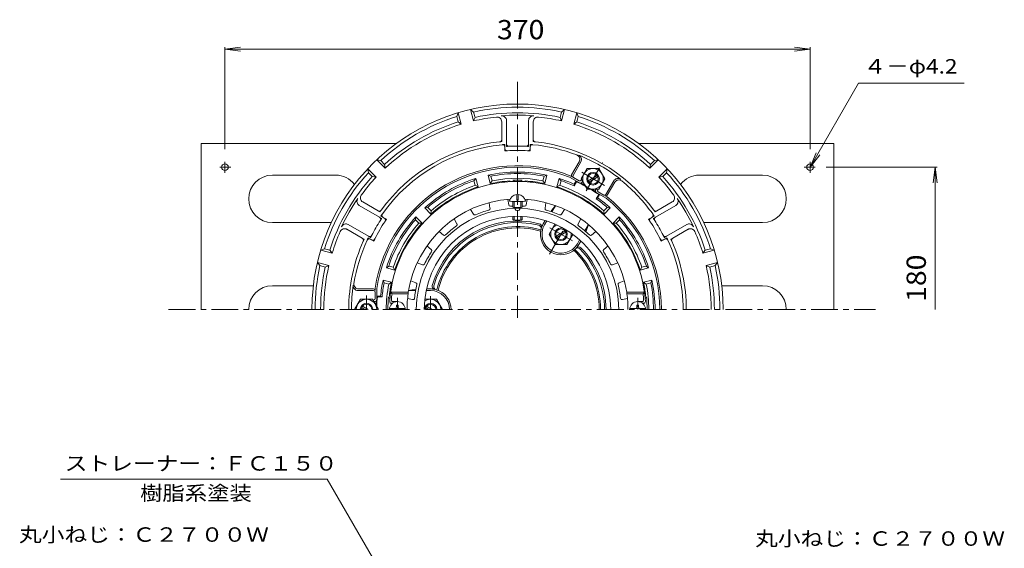
# Model space of a CAD drawing. Units: millimetres. Extents: x -386 to 321, y -463 to 476.
# Drawn here: x -385 to 237, y 141 to 476 of the extents above; entities that cross this region are included whole.
import ezdxf

# ---------------------------------------------------------------- set-up
doc = ezdxf.new("R2010")
doc.units = ezdxf.units.MM
doc.header["$LTSCALE"] = 4
doc.linetypes.add('JWW_CENTER1', pattern=[6.773333, 4.233333, -0.846667, 0.846667, -0.846667])
doc.linetypes.add('JWW_HOJO', pattern=[1.693333, -1.27, 0.423333])
for name, color, linetype in [('0-9', 7, 'Continuous'), ('0-A', 7, 'Continuous'), ('0-B', 7, 'Continuous'), ('その他', 7, 'Continuous'), ('仕上', 7, 'Continuous'), ('寸法', 7, 'Continuous'), ('躯体', 7, 'Continuous'), ('通り芯', 7, 'Continuous')]:
    doc.layers.add(name, color=color, linetype=linetype)
doc.styles.add('ＭＳ ゴシック', font='txt', dxfattribs={"height": 1})

msp = doc.modelspace()

# ---------------------------------------------------------------- linework, layer by layer
at = {"layer": '0-9', "color": 4, "linetype": 'JWW_CENTER1', "lineweight": 9}
for p, q in [((-146.44, 292.21), (-146.44, 299.51)), ((5.56, 292.21), (5.56, 299.51))]:
    msp.add_line(p, q, dxfattribs=at)
at = {"layer": '0-9', "color": 4, "linetype": 'Continuous', "lineweight": 9}
for p, q in [((-151.41, 292.81), (-141.48, 292.81)), ((-147.04, 293.81), (-147.04, 294.96)), ((-145.84, 294.96), (-147.04, 294.96)), ((-145.84, 293.81), (-145.84, 294.96)), ((10.52, 292.81), (0.59, 292.81)), ((4.96, 294.96), (6.16, 294.96)), ((4.96, 293.81), (4.96, 294.96)), ((6.16, 293.81), (6.16, 294.96))]:
    msp.add_line(p, q, dxfattribs=at)
for centre, radius, start, end in [((-146.44, 292.21), 5, 0, 180), ((-148.04, 293.81), 1, 270, 0), ((-144.84, 293.81), 1, 180, 270), ((5.56, 292.21), 5, 0, 180), ((3.96, 293.81), 1, 270, 0), ((7.16, 293.81), 1, 180, 270)]:
    msp.add_arc(centre, radius, start, end, dxfattribs=at)
at = {"layer": '0-A', "color": 4, "linetype": 'Continuous', "lineweight": 9}
for p, q in [((-98.27, 411.5), (-100.21, 418.75)), ((-100.21, 418.75), (-98.23, 417.15)), ((-42.66, 417.15), (-40.67, 418.75)), ((-42.62, 411.5), (-40.67, 418.75)), ((-108.85, 414.31), (-107.94, 416.68)), ((-107.95, 410.92), (-108.85, 414.31)), ((-105.99, 409.43), (-107.94, 416.68)), ((-97.32, 413.77), (-98.27, 411.5)), ((-97.32, 413.77), (-98.23, 417.15)), ((-80.44, 411), (-80.44, 399.81)), ((-77.44, 411.79), (-77.44, 397)), ((-63.44, 411.79), (-63.44, 397)), ((-60.44, 411), (-60.44, 399.81)), ((-43.56, 413.77), (-42.66, 417.15)), ((-43.56, 413.77), (-42.62, 411.5)), ((-34.89, 409.43), (-32.95, 416.68)), ((-32.95, 416.68), (-32.03, 414.31)), ((-32.94, 410.92), (-32.03, 414.31)), ((-107.95, 410.92), (-105.99, 409.43)), ((-32.94, 410.92), (-34.89, 409.43)), ((-78.44, 394.99), (-78.44, 394.14)), ((-62.44, 394.99), (-62.44, 394.14)), ((-154.19, 381.61), (-159.49, 386.91)), ((-159.49, 386.91), (-156.98, 386.52)), ((-154.5, 384.04), (-156.98, 386.52)), ((13.3, 381.61), (18.61, 386.91)), ((13.62, 384.04), (16.1, 386.52)), ((16.1, 386.52), (18.61, 386.91)), ((-159.84, 375.95), (-165.15, 381.26)), ((-164.76, 378.74), (-165.15, 381.26)), ((-154.5, 384.04), (-154.19, 381.61)), ((-31.47, 385.7), (-36.2, 377.51)), ((-35.33, 377.01), (-30.38, 385.6)), ((13.62, 384.04), (13.3, 381.61)), ((18.96, 375.95), (24.27, 381.26)), ((24.27, 381.26), (23.87, 378.74)), ((-162.28, 376.27), (-164.76, 378.74)), ((-162.28, 376.27), (-159.84, 375.95)), ((-31.14, 372.28), (-37.53, 375.97)), ((-37.09, 376.87), (-35.83, 376.15)), ((-34.97, 375.65), (-31.5, 373.65)), ((-30.14, 374.01), (-29.91, 374.42)), ((21.4, 376.27), (18.96, 375.95)), ((21.4, 376.27), (23.87, 378.74)), ((-29.77, 372.65), (-29.33, 373.42)), ((-21.11, 367.65), (-20.67, 368.41)), ((-19.75, 368.01), (-19.52, 368.41)), ((-9.59, 373.6), (-14.55, 365.01)), ((-8.96, 372.7), (-13.68, 364.51)), ((-70.94, 361.45), (-70.94, 365.02)), ((-70.94, 361.45), (-69.94, 361.45)), ((-69.94, 361.45), (-69.94, 365.02)), ((-20.75, 366.28), (-14.36, 362.59)), ((-19.38, 366.65), (-15.92, 364.65)), ((-15.05, 364.15), (-13.79, 363.42)), ((-170.5, 358.06), (-157.7, 350.67)), ((-168.32, 360.26), (-158.63, 354.67)), ((-73.44, 360.54), (-73.44, 356.94)), ((-72.57, 360.49), (-72.57, 356.75)), ((-68.31, 360.49), (-68.31, 356.75)), ((-67.44, 360.54), (-67.44, 356.94)), ((29.62, 358.06), (16.82, 350.67)), ((27.43, 360.26), (17.75, 354.67)), ((-155.45, 350.52), (-154.72, 350.1)), ((-73.44, 351.13), (-73.44, 348.95)), ((-72.57, 351.17), (-72.57, 348.81)), ((-68.31, 351.17), (-68.31, 348.81)), ((-67.44, 351.13), (-67.44, 348.95)), ((14.57, 350.52), (13.84, 350.1)), ((-178.32, 342.94), (-168.63, 337.35)), ((-177.5, 345.93), (-164.7, 338.54)), ((-50.44, 339.84), (-46.75, 346.24)), ((36.62, 345.93), (23.82, 338.54)), ((37.43, 342.94), (27.75, 337.35)), ((-163.45, 336.67), (-162.72, 336.24)), ((-50.44, 339.84), (-46.69, 333.34)), ((-46.04, 338.63), (-40.35, 341.91)), ((-45.54, 337.76), (-39.85, 341.05)), ((-35.5, 339.74), (-39.19, 333.34)), ((22.57, 336.67), (21.84, 336.24)), ((-194.92, 329.7), (-192.54, 330.62)), ((-189.16, 329.71), (-192.54, 330.62)), ((-39.19, 333.34), (-46.69, 333.34)), ((48.28, 329.71), (51.66, 330.62)), ((51.66, 330.62), (54.03, 329.7)), ((-187.67, 327.76), (-194.92, 329.7)), ((-189.16, 329.71), (-187.67, 327.76)), ((48.28, 329.71), (46.79, 327.76)), ((46.79, 327.76), (54.03, 329.7)), ((-189.74, 320.03), (-196.99, 321.97)), ((-195.39, 319.99), (-196.99, 321.97)), ((-192.01, 319.08), (-195.39, 319.99)), ((-192.01, 319.08), (-189.74, 320.03)), ((48.86, 320.03), (56.1, 321.97)), ((51.12, 319.08), (48.86, 320.03)), ((51.12, 319.08), (54.51, 319.99)), ((56.1, 321.97), (54.51, 319.99)), ((-170.9, 305.21), (-161.44, 305.21)), ((-160.44, 304.21), (-160.44, 305.66)), ((-159.44, 298.21), (-159.44, 305.58)), ((-171.35, 304.21), (-161.44, 304.21)), ((-160.44, 299.21), (-160.44, 303.21)), ((-161.44, 298.21), (-161.9, 298.21)), ((-160.44, 297.21), (-161.32, 297.21)), ((-129.08, 298.7), (-121.69, 298.7)), ((-126.44, 292.21), (-128.54, 293.42)), ((-124.44, 292.21), (-128.04, 294.28)), ((-121.69, 298.7), (-117.94, 292.21))]:
    msp.add_line(p, q, dxfattribs=at)
at = {"layer": '0-A', "color": 4, "linetype": 'JWW_HOJO', "lineweight": 9}
for p, q in [((-80.44, 399.81), (-80.44, 398.46)), ((-60.44, 399.81), (-60.44, 398.46)), ((-78.44, 396.62), (-78.44, 394.99)), ((-78.44, 394.14), (-78.44, 392.53)), ((-77.44, 397), (-77.44, 395.41)), ((-63.44, 397), (-63.44, 395.41)), ((-62.44, 396.62), (-62.44, 394.99)), ((-62.44, 394.14), (-62.44, 392.53)), ((-158.63, 354.67), (-157.46, 353.99)), ((-157.7, 350.67), (-156.32, 349.87)), ((-156.87, 351.34), (-155.45, 350.52)), ((-154.72, 350.1), (-153.32, 349.3)), ((13.84, 350.1), (12.44, 349.3)), ((15.98, 351.34), (14.57, 350.52)), ((16.82, 350.67), (15.44, 349.87)), ((17.75, 354.67), (16.57, 353.99)), ((-168.63, 337.35), (-167.46, 336.67)), ((-164.87, 337.48), (-163.45, 336.67)), ((-164.7, 338.54), (-163.32, 337.75)), ((23.82, 338.54), (22.44, 337.75)), ((23.98, 337.48), (22.57, 336.67)), ((27.75, 337.35), (26.57, 336.67)), ((-162.72, 336.24), (-161.32, 335.44)), ((21.84, 336.24), (20.44, 335.44))]:
    msp.add_line(p, q, dxfattribs=at)
at = {"layer": '0-A', "color": 4, "linetype": 'JWW_CENTER1', "lineweight": 9}
for p, q in [((-27.1, 367.28), (-16.76, 385.18)), ((-15.38, 370.69), (-29.82, 379.03)), ((-50.25, 327.18), (-40.38, 344.28)), ((-35.63, 335.62), (-50.07, 343.95)), ((-165.94, 292.21), (-165.94, 301.12)), ((-125.44, 300.65), (-125.44, 292.21))]:
    msp.add_line(p, q, dxfattribs=at)
at = {"layer": '0-A', "color": 4, "linetype": 'Continuous', "lineweight": 9}
for radius in [4, 3.32]:
    msp.add_circle((-42.94, 339.84), radius, dxfattribs=at)
for centre, radius, start, end in [((-70.44, 292.21), 130, 0, 180), ((-70.44, 292.21), 128, 77.46269, 102.53732), ((-70.44, 292.21), 128, 107.46269, 132.53732), ((-70.44, 292.21), 122.5, 96.24538, 103.12878), ((-70.44, 292.21), 124.5, 77.53197, 102.46805), ((-83.44, 411), 3, 0, 96.24542), ((-70.44, 292.21), 123, 85.21979, 94.78021), ((-80.44, 411.79), 3, 0, 94.78024), ((-60.44, 411.79), 3, 85.21976, 180), ((-57.44, 411), 3, 83.75458, 180), ((-70.44, 292.21), 122.5, 76.87122, 83.75462), ((-70.44, 292.21), 128, 47.46269, 72.53732), ((-70.44, 292.21), 124.5, 107.53197, 132.46805), ((-70.44, 292.21), 122.5, 106.87122, 133.12878), ((-70.44, 292.21), 122.5, 46.87122, 73.12878), ((-70.44, 292.21), 124.5, 47.53197, 72.46805), ((-81.94, 399.81), 1.5, 276.10017, 0), ((-58.94, 399.81), 1.5, 180, 263.89983), ((-70.44, 292.21), 106.72, 96.10001, 143.89999), ((-70.44, 292.21), 104.72, 95.28073, 144.71927), ((-79.94, 394.99), 1.5, 0, 95.28072), ((-76.94, 394.14), 1.5, 180, 273.64838), ((-75.94, 397), 1.5, 180, 273.00432), ((-70.44, 292.21), 100.64, 86.35138, 93.64862), ((-70.44, 292.21), 103.44, 86.99573, 93.00427), ((-64.94, 397), 1.5, 266.99568, 0), ((-63.94, 394.14), 1.5, 266.35162, 0), ((-60.94, 394.99), 1.5, 84.71928, 180), ((-70.44, 292.21), 104.72, 69.04984, 84.71927), ((-70.44, 292.21), 106.72, 36.10001, 83.89999), ((-34.07, 387.2), 3, 330, 69.04968), ((-32.98, 387.1), 3, 330, 68.45464), ((-70.44, 292.21), 105.02, 51.54523, 68.45477), ((-70.44, 292.21), 91, 68.50194, 171.49809), ((-70.44, 292.21), 90, 68.54901, 171.45099), ((-70.44, 292.21), 128, 137.46269, 162.53732), ((-70.44, 292.21), 124.5, 137.53197, 162.46805), ((-70.44, 292.21), 122.5, 136.87122, 143.75461), ((-35.33, 377.01), 1, 150, 240), ((-34.47, 376.51), 1, 150, 240), ((-31, 374.51), 1, 240, 330), ((-7, 372.1), 3, 51.54536, 150), ((-6.36, 371.2), 3, 50.95032, 150), ((-70.44, 292.21), 122.5, 36.24538, 43.12878), ((-70.44, 292.21), 124.5, 17.53197, 42.46805), ((-70.44, 292.21), 128, 17.46269, 42.53732), ((-30.64, 373.15), 1, 240, 330), ((-20.25, 367.15), 1, 150.00009, 240), ((-18.88, 367.51), 1, 150, 240), ((-70.44, 292.21), 104.72, 35.28072, 50.95016), ((-70.44, 292.21), 123, 145.21979, 154.78021), ((-169, 360.66), 3, 145.21976, 240), ((-166.82, 362.86), 3, 143.75458, 240), ((-70.44, 359.96), 5.09, 95.63847, 169.35789), ((-70.44, 359.96), 5.09, 10.64211, 84.35901), ((-15.42, 365.51), 1, 240, 330), ((-14.55, 365.01), 1, 240, 330), ((-70.44, 292.21), 90, 0, 51.45105), ((-70.44, 292.21), 91, 0, 51.49831), ((25.93, 362.86), 3, 300, 36.24542), ((28.12, 360.66), 3, 300, 34.78024), ((-70.44, 292.21), 123, 25.21979, 34.78021), ((-157.88, 355.97), 1.5, 240, 323.89983), ((17, 355.97), 1.5, 216.10017, 300), ((-158.45, 349.37), 1.5, 326.99568, 60), ((-154.7, 351.82), 1.5, 144.71928, 240), ((-155.47, 348.8), 1.5, 326.35162, 60), ((14.59, 348.8), 1.5, 120, 213.64838), ((13.82, 351.82), 1.5, 300, 35.28072), ((17.57, 349.37), 1.5, 120, 213.00432), ((-179.82, 340.34), 3, 60, 156.24542), ((-179, 343.34), 3, 60, 154.78024), ((-70.44, 292.21), 103.44, 146.99573, 153.00427), ((-70.44, 292.21), 100.64, 146.35138, 153.64862), ((-42.95, 339.84), 6.5, 114.61667, 5.39343), ((-70.44, 292.21), 100.64, 26.35138, 33.64862), ((-70.44, 292.21), 103.44, 26.99573, 33.00427), ((38.12, 343.34), 3, 25.21976, 120), ((38.93, 340.34), 3, 23.75458, 120), ((-70.44, 292.21), 122.5, 156.24538, 163.12878), ((-169.38, 336.05), 1.5, 336.10017, 60), ((-164.2, 335.37), 1.5, 60, 155.28072), ((-163.95, 339.84), 1.5, 240, 333.00432), ((-161.97, 337.54), 1.5, 240, 333.64838), ((21.09, 337.54), 1.5, 206.35162, 300), ((23.07, 339.84), 1.5, 206.99568, 300), ((23.32, 335.37), 1.5, 24.71928, 120), ((28.5, 336.05), 1.5, 120, 203.89983), ((-70.44, 292.21), 122.5, 16.87122, 23.75461), ((-70.44, 292.21), 106.72, 156.10002, 180), ((-70.44, 292.21), 104.72, 155.28073, 170.95018), ((-70.44, 292.21), 104.72, 0, 24.71927), ((-70.44, 292.21), 106.72, 0, 23.89998), ((-70.44, 292.21), 128, 167.46269, 180), ((-70.44, 292.21), 124.5, 167.53197, 180), ((-70.44, 292.21), 122.5, 166.87122, 180), ((-70.44, 292.21), 122.5, 0, 13.12878), ((-70.44, 292.21), 124.5, 0, 12.46805), ((-70.44, 292.21), 128, 0, 12.53732), ((-70.44, 292.21), 105.02, 171.54523, 180), ((-171.35, 307.21), 3, 171.54536, 270), ((-170.9, 308.21), 3, 170.95032, 270), ((-161.44, 304.21), 1, 0, 90), ((-161.44, 303.21), 1, 0, 90), ((-161.44, 299.21), 1, 270, 0), ((-160.44, 298.21), 1, 270, 0), ((-125.44, 292.21), 4, 0, 180), ((-125.44, 292.2), 6.5, 0.04236, 125.39323), ((-125.44, 292.21), 3.32, 0, 180)]:
    msp.add_arc(centre, radius, start, end, dxfattribs=at)
at = {"layer": '0-A', "color": 4, "linetype": 'JWW_HOJO', "lineweight": 9}
for radius, start, end in [(106.72, 95.37665, 96.10001), (104.72, 94.3813, 95.28073), (100.64, 93.64862, 94.55925), (103.44, 93.00427, 93.88025), (103.44, 86.11975, 86.99573), (100.64, 85.44075, 86.35138), (104.72, 84.71927, 85.6187), (106.72, 83.89999, 84.62335), (106.72, 143.89999, 144.62335), (106.72, 35.37665, 36.10001), (103.44, 146.11975, 146.99573), (104.72, 144.71927, 145.6187), (100.64, 145.44075, 146.35138), (100.64, 33.64862, 34.55925), (104.72, 34.3813, 35.28073), (103.44, 33.00427, 33.88025), (106.72, 155.37665, 156.10001), (104.72, 154.3813, 155.28073), (103.44, 153.00427, 153.88025), (100.64, 153.64862, 154.55925), (100.64, 25.44075, 26.35138), (103.44, 26.11975, 26.99573), (104.72, 24.71927, 25.6187), (106.72, 23.89999, 24.62335)]:
    msp.add_arc((-70.44, 292.21), radius, start, end, dxfattribs=at)
at = {"layer": '0-A', "color": 4, "linetype": 'Continuous', "lineweight": 9}
for centre, major_axis, ratio in [((-70.44, 360.9), (-5, 0), 0.0905), ((-70.44, 356.94), (-3, 0), 0.0904), ((-70.44, 348.95), (-3, 0), 0.0642)]:
    msp.add_ellipse(centre, major_axis=major_axis, ratio=ratio, start_param=0, end_param=3.141593, dxfattribs=at)
at = {"layer": '0-B', "color": 2, "linetype": 'Continuous', "lineweight": 9}
for p, q in [((-270.44, 292.21), (-270.44, 397.21)), ((-270.44, 397.21), (-147.09, 397.21)), ((6.21, 397.21), (129.56, 397.21)), ((129.56, 397.21), (129.56, 292.21)), ((-225.44, 377.21), (-185.44, 377.21)), ((84.56, 377.21), (44.56, 377.21)), ((-225.44, 347.21), (-188.23, 347.21)), ((84.56, 347.21), (47.35, 347.21)), ((-225.44, 307.21), (-199.57, 307.21)), ((84.56, 307.21), (58.69, 307.21))]:
    msp.add_line(p, q, dxfattribs=at)
at = {"layer": '0-B', "color": 2, "linetype": 'JWW_CENTER1', "lineweight": 9}
for p, q in [((-251.68, 382.21), (-258.79, 382.21)), ((-255.44, 378.7), (-255.44, 385.67)), ((110.8, 382.21), (117.9, 382.21)), ((114.56, 378.7), (114.56, 385.67))]:
    msp.add_line(p, q, dxfattribs=at)
at = {"layer": '0-B', "color": 6, "linetype": 'Continuous', "lineweight": 9}
for p, q in [((-30.19, 374.91), (-26.44, 381.41)), ((-18.94, 381.41), (-26.44, 381.41)), ((-15.19, 374.91), (-18.94, 381.41)), ((-30.19, 374.91), (-26.44, 368.41)), ((-25.79, 373.7), (-20.1, 376.99)), ((-25.29, 372.84), (-19.6, 376.12)), ((-15.19, 374.91), (-18.94, 368.41)), ((-18.94, 368.41), (-26.44, 368.41)), ((-169.69, 298.7), (-173.44, 292.21)), ((-169.69, 298.7), (-162.19, 298.7)), ((-166.94, 292.21), (-169.04, 293.42)), ((-164.94, 292.21), (-168.54, 294.28)), ((-162.19, 298.7), (-158.44, 292.21))]:
    msp.add_line(p, q, dxfattribs=at)
at = {"layer": '0-B', "color": 2, "linetype": 'Continuous', "lineweight": 9}
for centre in [(-255.44, 382.21), (114.56, 382.21)]:
    msp.add_circle(centre, 2.1, dxfattribs=at)
at = {"layer": '0-B', "color": 6, "linetype": 'Continuous', "lineweight": 9}
for centre, radius in [((-22.7, 374.91), 6.5), ((-22.69, 374.91), 4), ((-22.69, 374.91), 3.32)]:
    msp.add_circle(centre, radius, dxfattribs=at)
at = {"layer": '0-B', "color": 2, "linetype": 'Continuous', "lineweight": 9}
for centre, start, end in [((-225.44, 362.21), 90, 270), ((-185.44, 362.21), 37.63217, 90), ((44.56, 362.21), 90, 142.36836), ((84.56, 362.21), 270, 90), ((-225.44, 292.21), 90, 180), ((84.56, 292.21), 0, 90)]:
    msp.add_arc(centre, 15, start, end, dxfattribs=at)
at = {"layer": '0-B', "color": 6, "linetype": 'Continuous', "lineweight": 9}
for centre, radius, start, end in [((-165.94, 292.2), 6.5, 0.04214, 179.95786), ((-165.94, 292.21), 4, 359.99965, 180.00035), ((-165.94, 292.21), 3.32, 359.99957, 180.00043)]:
    msp.add_arc(centre, radius, start, end, dxfattribs=at)
at = {"layer": 'その他', "color": 7, "linetype": 'Continuous', "lineweight": 9}
for p, q in [((-255.44, 456.92), (-245.53, 458.23)), ((-255.44, 458.12), (-255.44, 393.67)), ((-255.44, 456.92), (114.56, 456.92)), ((-255.44, 456.92), (-245.53, 455.62)), ((114.56, 456.92), (104.64, 458.23)), ((114.56, 456.92), (104.64, 455.62)), ((114.56, 458.12), (114.56, 393.67)), ((194.88, 382.21), (124.66, 382.21)), ((193.68, 382.21), (192.37, 372.29)), ((193.68, 292.21), (193.68, 382.21)), ((193.68, 382.21), (194.98, 372.29))]:
    msp.add_line(p, q, dxfattribs=at)
at = {"layer": '仕上', "color": 6, "linetype": 'Continuous', "lineweight": 9}
for p, q in [((-76.02, 358.38), (-76.64, 361.89)), ((-64.87, 358.38), (-64.25, 361.89)), ((-98.31, 352.48), (-100.1, 355.57)), ((-87.84, 356.3), (-88.45, 359.81)), ((-68.94, 356.21), (-68.94, 356.71)), ((-53.05, 356.3), (-52.43, 359.81)), ((-42.57, 352.48), (-40.78, 355.57)), ((-108.71, 346.48), (-110.49, 349.57)), ((-32.18, 346.48), (-30.39, 349.57)), ((-117.25, 339.31), (-119.98, 341.61)), ((-23.63, 339.31), (-20.9, 341.61)), ((-124.96, 330.12), (-127.7, 332.42)), ((-15.92, 330.12), (-13.19, 332.42)), ((-130.54, 320.46), (-133.89, 321.68)), ((-10.34, 320.46), (-6.99, 321.68)), ((-134.64, 309.19), (-138, 310.41)), ((-6.24, 309.19), (-2.89, 310.41)), ((-150.69, 303.21), (-149.81, 302.21)), ((-150.69, 303.21), (-139.54, 303.21)), ((-149.81, 302.21), (-139.59, 302.21)), ((-139.96, 299.21), (-136.78, 298.46)), ((-139.59, 302.21), (-139.54, 303.21)), ((-0.92, 299.21), (-4.1, 298.46)), ((-1.29, 302.21), (-1.35, 303.21)), ((9.81, 303.21), (-1.35, 303.21)), ((8.93, 302.21), (-1.29, 302.21)), ((9.81, 303.21), (8.93, 302.21)), ((-149.44, 296.21), (-150.28, 296.21)), ((-146.44, 297.21), (-149.21, 297.21)), ((5.56, 297.21), (8.33, 297.21)), ((8.56, 296.21), (9.4, 296.21))]:
    msp.add_line(p, q, dxfattribs=at)
for centre, radius, start, end in [((-70.44, 292.21), 81, 3.58333, 176.41667), ((-70.44, 292.21), 69.96, 93.81358, 170.95418), ((-70.44, 292.21), 69.96, 9.04582, 86.18649), ((-70.44, 292.21), 64.02, 0, 180), ((-70.44, 292.21), 65.51, 106.04167, 113.95834), ((-88.82, 356.12), 1, 286.04051, 10), ((-75.03, 358.55), 1, 190.0025, 273.95775), ((-70.44, 292.21), 65.51, 92.62492, 93.95834), ((-70.44, 356.22), 1.5, 180.4334, 359.5666), ((-70.44, 292.21), 65.51, 86.04172, 87.37517), ((-65.85, 358.55), 1, 266.04051, 350), ((-52.06, 356.12), 1, 170.0025, 253.95775), ((-70.44, 292.21), 65.51, 66.04167, 73.95834), ((-70.44, 292.21), 59, 0, 180), ((-97.45, 352.98), 1, 210.0025, 293.95775), ((-43.43, 352.98), 1, 246.04051, 330), ((-70.44, 292.21), 65.51, 126.04167, 133.95834), ((-109.57, 345.98), 1, 306.04051, 30), ((-31.31, 345.98), 1, 150.0025, 233.95775), ((-70.44, 292.21), 65.51, 46.04167, 53.95834), ((-116.61, 340.08), 1, 230.0025, 313.95775), ((-24.28, 340.08), 1, 226.04051, 310), ((-125.61, 329.36), 1, 326.04051, 50), ((-15.28, 329.36), 1, 130.0025, 213.95775), ((-70.44, 292.21), 65.51, 146.04167, 153.95834), ((-70.44, 292.21), 65.51, 26.04167, 33.95834), ((-130.2, 321.4), 1, 250.0025, 333.95775), ((-10.69, 321.4), 1, 206.04051, 290), ((-70.44, 292.21), 65.51, 166.04167, 173.75696), ((-134.98, 308.25), 1, 346.04051, 70), ((-5.9, 308.25), 1, 110.0025, 193.95775), ((-70.44, 292.21), 65.51, 6.24304, 13.95834), ((-70.44, 292.21), 80, 172.8192, 175.6443), ((-70.44, 292.21), 69.87, 171.77141, 180), ((-136.55, 299.44), 1, 256.87262, 353.75949), ((-4.33, 299.44), 1, 186.24051, 283.12738), ((-70.44, 292.21), 69.87, 0, 8.22859), ((-70.44, 292.21), 80, 4.3557, 7.1808), ((-150.28, 297.21), 1, 176.41516, 270), ((-149.21, 298.21), 1, 175.6468, 270), ((8.33, 298.21), 1, 270, 4.3532), ((9.4, 297.21), 1, 270, 3.58484)]:
    msp.add_arc(centre, radius, start, end, dxfattribs=at)
at = {"layer": '寸法', "color": 7, "linetype": 'Continuous', "lineweight": 9}
for p, q in [((114.56, 382.21), (145.26, 435.39)), ((145.26, 435.39), (211.98, 435.39)), ((114.56, 382.21), (118.39, 391.44)), ((114.56, 382.21), (120.65, 390.14)), ((-359.46, 184.92), (-190.8, 184.92)), ((-70.11, -24.11), (-190.8, 184.92))]:
    msp.add_line(p, q, dxfattribs=at)
at = {"layer": '躯体', "color": 2, "linetype": 'Continuous', "lineweight": 9}
for p, q in [((-97.97, 373.68), (-96.8, 375.12)), ((-97.19, 370.78), (-97.97, 373.68)), ((-95.37, 369.8), (-96.8, 375.12)), ((-87.65, 371.87), (-89.07, 377.19)), ((-87.34, 376.53), (-89.07, 377.19)), ((-86.56, 373.62), (-87.65, 371.87)), ((-86.56, 373.62), (-87.34, 376.53)), ((-54.32, 373.62), (-53.54, 376.53)), ((-53.24, 371.87), (-54.32, 373.62)), ((-53.54, 376.53), (-51.81, 377.19)), ((-53.24, 371.87), (-51.81, 377.19)), ((-45.51, 369.8), (-44.08, 375.12)), ((-42.92, 373.68), (-44.08, 375.12)), ((-43.69, 370.78), (-42.92, 373.68)), ((-95.37, 369.8), (-97.19, 370.78)), ((-43.69, 370.78), (-45.51, 369.8)), ((-33.16, 373.02), (-34.66, 370.41)), ((-34.54, 371.45), (-34.66, 370.41)), ((-33.33, 373.55), (-34.54, 371.45)), ((-32.61, 373.13), (-33.16, 373.02)), ((-19.1, 364.9), (-20.6, 362.29)), ((-19.76, 362.92), (-20.6, 362.29)), ((-18.55, 365.01), (-19.76, 362.92)), ((-19.27, 365.43), (-19.1, 364.9)), ((-127.24, 356.78), (-129.07, 356.49)), ((-125.17, 352.59), (-129.07, 356.49)), ((-125.11, 354.66), (-127.24, 356.78)), ((-46.42, 357.92), (-49.45, 354.26)), ((-46.37, 357.9), (-48.63, 353.98)), ((-15.77, 354.66), (-13.64, 356.78)), ((-15.71, 352.59), (-11.82, 356.49)), ((-13.64, 356.78), (-11.82, 356.49)), ((-135.02, 349), (-134.72, 350.83)), ((-132.89, 346.88), (-135.02, 349)), ((-130.83, 346.94), (-134.72, 350.83)), ((-125.11, 354.66), (-125.17, 352.59)), ((-15.71, 352.59), (-15.77, 354.66)), ((-10.05, 346.94), (-6.16, 350.83)), ((-7.99, 346.88), (-5.87, 349)), ((-5.87, 349), (-6.16, 350.83)), ((-130.83, 346.94), (-132.89, 346.88)), ((-52.92, 348.55), (-54.2, 346.34)), ((-51.95, 348.23), (-53.33, 345.84)), ((-25.59, 345.9), (-27.85, 341.98)), ((-25.54, 345.86), (-27.19, 341.41)), ((-7.99, 346.88), (-10.05, 346.94)), ((-31.17, 336.23), (-32.55, 333.84)), ((-30.41, 335.55), (-31.68, 333.34)), ((-151.92, 319.73), (-153.35, 318.56)), ((-148.03, 317.14), (-153.35, 318.56)), ((-149.01, 318.95), (-151.92, 319.73)), ((-149.01, 318.95), (-148.03, 317.14)), ((7.15, 317.14), (8.13, 318.95)), ((7.15, 317.14), (12.47, 318.56)), ((8.13, 318.95), (11.03, 319.73)), ((11.03, 319.73), (12.47, 318.56)), ((-150.1, 309.41), (-155.42, 310.84)), ((-154.76, 309.11), (-155.42, 310.84)), ((-151.86, 308.33), (-154.76, 309.11)), ((-150.1, 309.41), (-151.86, 308.33)), ((-127.99, 305.21), (-125.44, 305.21)), ((9.22, 309.41), (14.54, 310.84)), ((10.98, 308.33), (9.22, 309.41)), ((10.98, 308.33), (13.88, 309.11)), ((13.88, 309.11), (14.54, 310.84)), ((-159.44, 300.74), (-157.02, 300.74)), ((-159.44, 299.91), (-159.07, 300.32)), ((-159.07, 300.32), (-156.06, 300.32)), ((-157.02, 300.74), (-156.06, 300.32)), ((-139.37, 304.21), (-134.84, 304.21)), ((-139.36, 304.26), (-134.68, 305.06)), ((-128.21, 304.21), (-125.44, 304.21))]:
    msp.add_line(p, q, dxfattribs=at)
for centre, radius, start, end in [((-70.44, 292.21), 87, 107.63521, 132.36479), ((-70.44, 292.21), 86, 108.66676, 131.33325), ((-70.44, 292.21), 87, 77.63521, 102.36479), ((-70.44, 292.21), 86, 78.66676, 101.33325), ((-70.44, 292.21), 83, 78.79948, 101.20052), ((-70.44, 292.21), 81.94, 87.87589, 92.12411), ((-73.44, 373.09), 1, 5.1898, 92.12384), ((-67.44, 373.09), 1, 87.87616, 174.8102), ((-70.44, 292.21), 87, 65.63074, 72.36479), ((-70.44, 292.21), 86, 65.41553, 71.33325), ((-70.44, 292.21), 81.5, 107.81319, 132.18683), ((-70.44, 292.21), 83, 108.79948, 131.20052), ((-70.44, 292.21), 81.5, 93.56105, 102.18683), ((-75.44, 372.55), 1, 33.24989, 93.56133), ((-65.44, 372.55), 1, 86.43867, 146.74951), ((-70.44, 292.21), 81.5, 77.81319, 86.43895), ((-70.44, 292.21), 81.5, 47.81319, 72.18683), ((-70.44, 292.21), 83, 48.79948, 71.20052), ((-70.44, 292.21), 89, 61.09685, 65.23224), ((-70.44, 292.21), 89.5, 61.6235, 63.35828), ((-70.44, 292.21), 89, 54.76755, 58.89706), ((-70.44, 292.21), 89.5, 56.64148, 58.37051), ((-70.44, 292.21), 86, 48.66676, 54.58449), ((-70.44, 292.21), 87, 47.63521, 54.36928), ((-70.44, 292.21), 87, 137.63521, 162.36479), ((-70.44, 292.21), 86, 138.66676, 161.33325), ((-70.44, 292.21), 87, 17.63521, 42.36479), ((-70.44, 292.21), 86, 18.66676, 41.33325), ((-70.44, 292.21), 83, 138.79948, 161.20052), ((-70.44, 292.21), 81.5, 137.81319, 162.18683), ((-70.44, 292.21), 56, 75.7849, 164.21507), ((-70.44, 292.21), 55, 75.82635, 164.17368), ((-57.46, 343.59), 2, 345.50224, 75.82648), ((-57.18, 344.55), 2, 341.67857, 75.785), ((-42.94, 339.84), 13, 165.50208, 314.49791), ((-42.94, 339.84), 13, 150, 161.67867), ((-42.94, 339.84), 12, 150, 330), ((-70.44, 292.21), 81.5, 17.81319, 42.18683), ((-70.44, 292.21), 83, 18.79948, 41.20052), ((-32.43, 329.14), 2, 44.17352, 134.49776), ((-42.94, 339.84), 13, 318.3212, 330), ((-31.74, 329.86), 2, 44.21486, 138.32129), ((-70.44, 292.21), 55, 0, 44.17368), ((-70.44, 292.21), 56, 0, 44.21506), ((-70.44, 292.21), 87, 167.63521, 174.36929), ((-70.44, 292.21), 86, 168.66676, 174.58447), ((-70.44, 292.21), 83, 168.79948, 180), ((-70.44, 292.21), 81.5, 167.81319, 173.58086), ((-125.44, 292.21), 13, 78.3212, 90), ((-122.41, 306.89), 2, 164.21486, 258.32129), ((-121.43, 306.66), 2, 164.17352, 254.49776), ((-70.44, 292.21), 81.5, 6.41914, 12.18683), ((-70.44, 292.21), 83, 0, 11.20052), ((-70.44, 292.21), 86, 0, 11.33325), ((-70.44, 292.21), 87, 0, 12.36479), ((-70.44, 292.21), 89, 174.76755, 178.89706), ((-70.44, 292.21), 81.94, 174.32773, 180), ((-150.99, 300.21), 1, 174.32751, 261.26161), ((-150.44, 301.21), 1, 173.58032, 233.89551), ((-125.44, 292.21), 12, 0, 90), ((-125.44, 292.21), 13, 0, 74.49791), ((9.55, 301.21), 1, 306.10124, 6.41968), ((10.1, 300.21), 1, 278.74045, 5.67249), ((-70.44, 292.21), 81.94, 0, 5.67227), ((-70.44, 292.21), 89.5, 176.64146, 178.37053)]:
    msp.add_arc(centre, radius, start, end, dxfattribs=at)
at = {"layer": '通り芯', "color": 3, "linetype": 'JWW_CENTER1', "lineweight": 9}
for p, q in [((-70.44, 436.35), (-70.44, 287.04)), ((-291.11, 292.21), (156, 292.21))]:
    msp.add_line(p, q, dxfattribs=at)
at = {"layer": '通り芯', "color": 3, "linetype": 'Continuous', "lineweight": 9}
for radius, start, end in [(52.5, 73.63474, 166.36525), (51.67, 73.537, 166.46301), (52.5, 0, 46.36525), (51.67, 0, 46.463)]:
    msp.add_arc((-70.44, 292.21), radius, start, end, dxfattribs=at)

# ---------------------------------------------------------------- texts
at = {"layer": 'その他', "color": 2, "linetype": 'Continuous', "lineweight": 211, "style": 'ＭＳ ゴシック', "width": 1.083333}
msp.add_text('370', height=12.192, dxfattribs=at).set_placement((-83.44, 463.18))
msp.add_text('180', height=12.192, rotation=90, dxfattribs=at).set_placement((187.82, 296.99))
at = {"layer": '寸法', "color": 7, "linetype": 'Continuous', "lineweight": 9, "style": 'ＭＳ ゴシック'}
for s, width, p in [('４－φ4.2', 1.148148, (148.39, 441.52)), ('ストレーナー：ＦＣ１５０', 1.152778, (-356.8, 190.26)), ('樹脂系塗装', 1.133333, (-309.13, 171.47)), ('丸小ねじ：Ｃ２７００Ｗ', 1.151515, (-385.7, 145.24)), ('丸小ねじ：Ｃ２７００Ｗ', 1.151515, (79.85, 142.72))]:
    msp.add_text(s, height=9.144, dxfattribs=dict(at, width=width)).set_placement(p)

doc.saveas('drawing.dxf')
